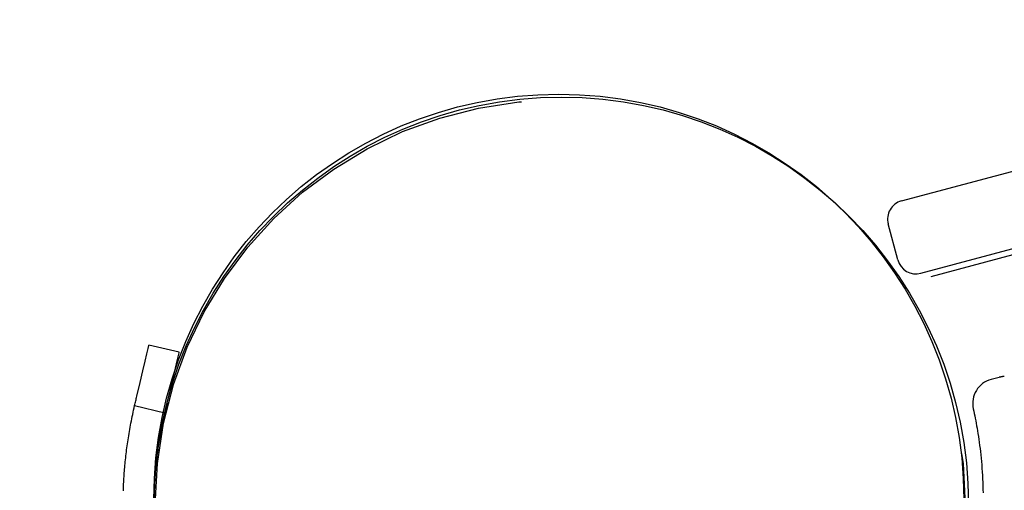
# Model space of a CAD drawing. Extents: x -1.1 to 10.3, y 3.6 to 12.8.
# Drawn here: x 3.1 to 3.3, y 7.9 to 8 of the extents above; entities that cross this region are included whole.
import ezdxf

# ---------------------------------------------------------------- set-up
doc = ezdxf.new("R2010")
doc.units = 0
doc.linetypes.add('DOT', pattern=[0.00635, 0, -0.00635])
doc.linetypes.add('HIDDEN', pattern=[0.009524999999999999, 0.00635, -0.003175])
doc.layers.add('LAYER01', color=7, linetype='Continuous')
doc.layers.add('LAYER10', color=7, linetype='Continuous')

msp = doc.modelspace()

# ---------------------------------------------------------------- linework, layer by layer
at = {"layer": 'LAYER01'}
for p, q in [((3.241637446631441, 7.991264354725669), (4.167969551465533, 8.239437341881477)), ((3.244742843759564, 7.979673129222013), (4.171074948593655, 8.227846116377819))]:
    msp.add_line(p, q, dxfattribs=at)
at = {"layer": 'LAYER01', "color": 7, "linetype": 'Continuous'}
for p, q in [((3.246426142982409, 7.979158132100575), (4.174562745010148, 8.227851553092593)), ((3.241068700815257, 7.98179458953306), (3.239516002358202, 7.987590201885475)), ((3.125706639239972, 7.967000385539248), (3.120838227360601, 7.96814049382227)), ((3.118562906449947, 7.958421843361177), (3.123431321927682, 7.957281736042334))]:
    msp.add_line(p, q, dxfattribs=at)
at = {"layer": 'LAYER01', "color": 7, "linetype": 'HIDDEN'}
msp.add_line((3.257314655382747, 7.962966503700926), (3.25604872560923, 7.962627298884066), dxfattribs=at)
at = {"layer": 'LAYER01', "color": 7, "linetype": 'Continuous'}
for points in [[(3.118919173187199, 7.959943976779902), (3.119431214707704, 7.962130846502914), (3.119871600566642, 7.964012194426112), (3.120234646370769, 7.965562801830021), (3.120515706283864, 7.966761677540972), (3.120710590867488, 7.967594863890533), (3.120817120022076, 7.968049928927314), (3.120838227360601, 7.96814049382227)], [(3.12378758866503, 7.958803869461086), (3.124299630185439, 7.960990739184071), (3.124740016044475, 7.962872087107294), (3.125103058250238, 7.964422693547025), (3.125383874932653, 7.965622491400796), (3.125579006345321, 7.966454756571713), (3.125685531901544, 7.966909820644319), (3.125706639239972, 7.967000385539248)], [(3.118562906449947, 7.958421843361177), (3.11860695929252, 7.958610376900148), (3.118651260421527, 7.958798976967152), (3.11869557380306, 7.958988567633594), (3.118740135470925, 7.959178224828046), (3.11878470219459, 7.959368870693576), (3.118829277572346, 7.959560506194242), (3.118874348065673, 7.959751287044326), (3.118919173187199, 7.959943976779902)], [(3.116757579090547, 7.944762295490706), (3.116767185687818, 7.94503813245052), (3.116777970606098, 7.945316175512222), (3.116789959907182, 7.945596415305564), (3.116803179667651, 7.945878840945261), (3.116817656018612, 7.946163435333336), (3.116833415107268, 7.946450179900356), (3.116850483080168, 7.946739056055097), (3.11686888608386, 7.94703004520634), (3.11688865026489, 7.947323128762855), (3.116909801769805, 7.947618288133421), (3.116932366745154, 7.94791550472682), (3.116956372172298, 7.948214762262935), (3.11698184836174, 7.948516053543896), (3.117008826461686, 7.948819373729289), (3.117037337618899, 7.949124717955527), (3.11706741298014, 7.949432081359027), (3.117099083692172, 7.949741459076199), (3.117132380901757, 7.950052846243457), (3.117167335755657, 7.950366237997216), (3.117203975020824, 7.950681623138571), (3.117242307928338, 7.950998964955844), (3.117282339334221, 7.951318220451038), (3.117324074092123, 7.951639346601655), (3.117367517055686, 7.951962300385205), (3.117412673078559, 7.952287038779184), (3.11745954701439, 7.952613518761101), (3.117508143716822, 7.952941697308461), (3.117558487003247, 7.953271545678021), (3.117610676522143, 7.95360309206355), (3.117664830892557, 7.953936378989512), (3.11772106873012, 7.954271448954648), (3.117779508650468, 7.9546083444577), (3.117840269269235, 7.954947107997413), (3.117903469202053, 7.955287782072529), (3.117969227064557, 7.955630409181794), (3.11803758594646, 7.955974983194145), (3.118108286800805, 7.956321303270851), (3.11818099506414, 7.956669119997225), (3.118255376168299, 7.957018183931656), (3.118331095545118, 7.95736824563253), (3.118407818626432, 7.95771905565824), (3.118485210844076, 7.958070364567171), (3.118562937629884, 7.958421922917713)], [(3.121754697798762, 7.94459588572865), (3.121763626241167, 7.944851929783662), (3.121773649170418, 7.945110023393707), (3.121784790093178, 7.945370160561514), (3.121797072421583, 7.945632333732761), (3.121810519185384, 7.945896528983367), (3.121825153321032, 7.946162730872653), (3.121840997764368, 7.946430923939725), (3.121858075451231, 7.946701092723677), (3.121876409317458, 7.946973221763608), (3.12189602229889, 7.947247295598621), (3.121916937331366, 7.94752329876781), (3.121939179073385, 7.947801216347277), (3.121962779064697, 7.948081035410503), (3.121987770570395, 7.948362743610998), (3.122014186854231, 7.948646328580762), (3.122042061179956, 7.948931777951792), (3.122071426811321, 7.949219079356083), (3.122102317012079, 7.949508220425631), (3.12213476504598, 7.949799188792439), (3.12216879837675, 7.950091969053759), (3.122204421252565, 7.950386533508663), (3.122241632125989, 7.950682851466977), (3.122280429447378, 7.950980892215777), (3.122320811667088, 7.951280625042143), (3.122362777235476, 7.951582019233153), (3.122406324602899, 7.951885044075885), (3.122451452219714, 7.952189668857417), (3.12249817832611, 7.952495874971057), (3.122546600299452, 7.952803692067886), (3.122596835313271, 7.953113161952963), (3.12264900053793, 7.953424326407477), (3.122703213143792, 7.953737227212616), (3.122759590301222, 7.954051906149564), (3.122818249180584, 7.95436840499951), (3.122879306952241, 7.954686765543636), (3.122942808844571, 7.95500698296887), (3.123008512287349, 7.955328865910047), (3.123076102777122, 7.955652176457749), (3.123145265806058, 7.955976676677556), (3.123215686866323, 7.956302128635047), (3.123287051450085, 7.956628294395803), (3.123359045049512, 7.956954936025399), (3.123431353156772, 7.957281815589418)], [(3.121787073163725, 7.945409025589152), (3.121790186046013, 7.945503229436311), (3.12179333882081, 7.945597333263869), (3.121796633816368, 7.945691395960402), (3.121800142143063, 7.945785396960404), (3.121803934911278, 7.945879315698358), (3.121808083231392, 7.945973131608756), (3.121812658213783, 7.946066824126085), (3.121817730968833, 7.946160372684835), (3.12182334426973, 7.946253737050228), (3.121829427538334, 7.946346798257968), (3.121835881860048, 7.946439417689479), (3.121842608319909, 7.946531456718695), (3.121849508002953, 7.946622776719545), (3.121856481994215, 7.946713239065961), (3.121863431378733, 7.946802705131876), (3.121870257241543, 7.946891036291221), (3.121876862587917, 7.946977873233267), (3.121883158100993, 7.947061973858332), (3.121889056385029, 7.947141875396452), (3.121894470043837, 7.947216115070472), (3.121899311681235, 7.947283230103237), (3.121903493901037, 7.947341757717592), (3.121906929307059, 7.947390235136386), (3.121909530503116, 7.947427199582464), (3.1219112438595, 7.947451702407101), (3.121912150810185, 7.947464851446487), (3.121912366556257, 7.94746826867347), (3.121912006298487, 7.947463576056786), (3.121911185237641, 7.947452395565167), (3.121910018574489, 7.947436349167344), (3.1219086215098, 7.947417058832055), (3.121907109244342, 7.947396146528034)]]:
    msp.add_lwpolyline(points, dxfattribs=at)
at = {"layer": 'LAYER01', "color": 7, "linetype": 'HIDDEN'}
msp.add_lwpolyline([(3.253175612987428, 7.957912443397316), (3.253253071255754, 7.957538369883457), (3.253330359572442, 7.957162734235034), (3.253407373049368, 7.956784133475729), (3.253483974266649, 7.9564010850501), (3.253560025804404, 7.956012106402708), (3.253635390242752, 7.955615714978113), (3.253709930161813, 7.95521042822087), (3.253783508141704, 7.954794763575543), (3.253855975605086, 7.954367487875078), (3.253927139303072, 7.953928365733089), (3.253996794841234, 7.953477411086689), (3.25406473781919, 7.95301463790544), (3.254130763836552, 7.952540060158897), (3.254194668492934, 7.952053691816624), (3.254256247387954, 7.951555546848176), (3.254315296121224, 7.951045639223114), (3.254371603223583, 7.950524222790778), (3.254424928914766, 7.949992511181985), (3.254475026356021, 7.949451957832379), (3.254521648703452, 7.948904016215081), (3.25456454911316, 7.948350139803211), (3.25460348074125, 7.947791782069889), (3.254638196743826, 7.94723039648824), (3.254668450276989, 7.946667436531379), (3.254694037122247, 7.946104120924355), (3.254714923539476, 7.945540729697703), (3.254731118420596, 7.944977308048791), (3.254742630654204, 7.94441390121754)], dxfattribs=at)
at = {"layer": 'LAYER01'}
for radius in [0.06500000000000003, 0.06499999999999999]:
    msp.add_circle((3.186649733099019, 7.943404127391592), radius, dxfattribs=at)
at = {"layer": 'LAYER01', "color": 8}
msp.add_circle((3.187055466600755, 7.94258418875813), 0.06534705896408949, dxfattribs=at)
at = {"layer": 'LAYER01', "color": 7, "linetype": 'HIDDEN'}
msp.add_circle((3.18687227806896, 7.942495205650122), 0.06499999999999999, dxfattribs=at)
at = {"layer": 'LAYER01', "color": 7, "linetype": 'Continuous'}
for centre, radius, start, end in [((3.242413795967454, 7.988366548148263), 0.003000000000000226, 104.99786750128, 194.9978675012801), ((3.243966494531516, 7.982570935396433), 0.003, 194.9978675012801, 284.99786750128), ((3.1288246733662, 7.956822141866686), 0.005412898165103056, 158.5239598181468, 175.1293098916469)]:
    msp.add_arc(centre, radius, start, end, dxfattribs=at)
at = {"layer": 'LAYER01', "color": 7, "linetype": 'HIDDEN'}
for centre, radius, start, end in [((3.25708398759341, 7.958763608356128), 0.004, 104.9999981576468, 192.2856457825468), ((3.258349922828268, 7.95910281463635), 0.004000000000000024, 92.7826761585468, 104.9999981576468)]:
    msp.add_arc(centre, radius, start, end, dxfattribs=at)
at = {"layer": 'LAYER10', "color": 7, "linetype": 'DOT'}
msp.add_lwpolyline([(2.056625230471795, 10.40311170084109, -1), (3.988496147748111, 10.92067788886149), (4.777357592418848, 7.976168533354854, -1), (2.845486675142534, 7.458602345334453)], format="xyb", close=True, dxfattribs=at)

doc.saveas('drawing.dxf')
